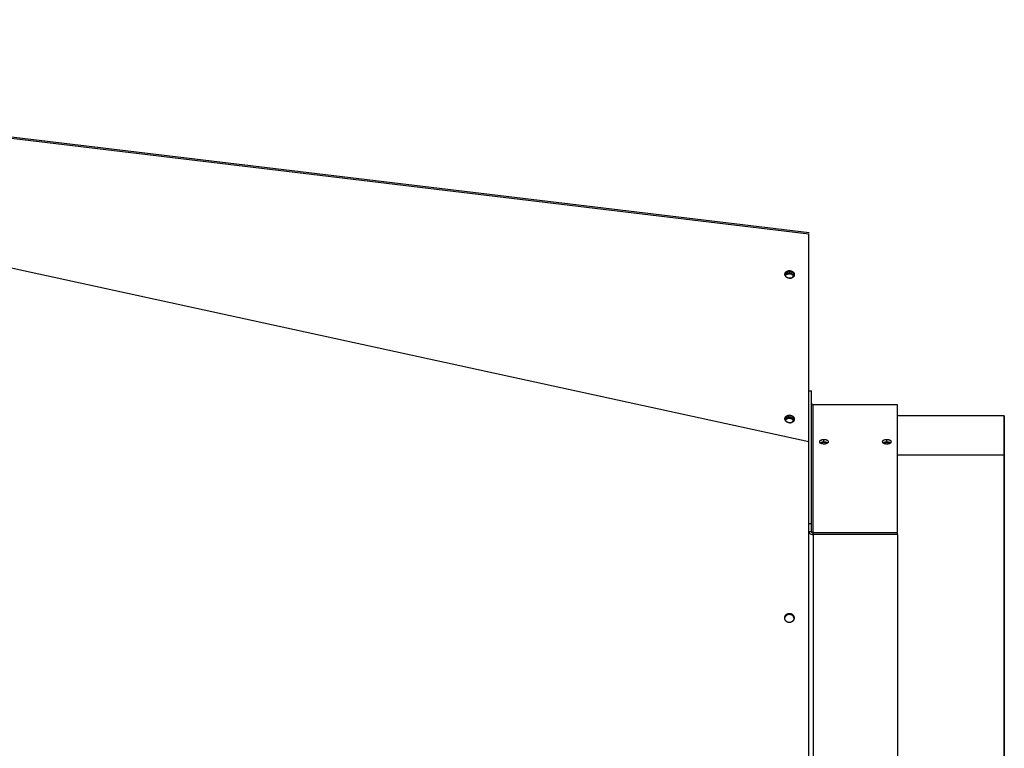
# Model space of a CAD drawing. Extents: x 8356 to 13455, y -3291 to 1379.
# Drawn here: x 11674 to 12230, y -926 to -515 of the extents above; entities that cross this region are included whole.
import ezdxf

# ---------------------------------------------------------------- set-up
doc = ezdxf.new("R2010")
doc.units = 0
doc.header["$LTSCALE"] = 5
doc.linetypes.add('AUSGEZOGEN', pattern=[0])
doc.layers.add('VLB', color=7, linetype='AUSGEZOGEN')

msp = doc.modelspace()

# ---------------------------------------------------------------- linework, layer by layer
at = {"layer": 'VLB'}
for p, q in [((11116.5, -515.47), (12119.5, -635.47)), ((11116.54, -514.73), (12119.54, -634.73)), ((11116.54, -514.73), (12119.54, -634.73)), ((11116.5, -534.26), (12119.5, -752.56)), ((12119.5, -752.56), (12119.5, -635.47)), ((12119.45, -723.97), (12120.95, -723.97)), ((12120.95, -803.48), (12120.95, -723.97)), ((12169.45, -731.97), (12121.95, -731.97)), ((12121.95, -805.09), (12121.95, -731.97)), ((12169.45, -805.09), (12169.45, -731.97)), ((12229.45, -738.04), (12169.45, -738.04)), ((12229.45, -738.04), (12229.45, -760.22)), ((12229.75, -738.04), (12229.45, -738.04)), ((12229.75, -738.04), (12229.75, -760.22)), ((12127.95, -752.96), (12127.95, -751.6)), ((12163.45, -752.96), (12163.45, -751.6)), ((12229.45, -760.22), (12169.45, -760.22)), ((12229.45, -760.22), (12229.45, -1107.72)), ((12229.75, -760.22), (12229.45, -760.22)), ((12229.75, -760.22), (12229.75, -1107.72)), ((12120.95, -798.99), (12119.45, -798.99)), ((12120.95, -803.48), (12119.45, -803.48)), ((12169.45, -804.13), (12121.95, -804.13)), ((12121.95, -805.09), (12121.95, -1062.85)), ((12169.45, -805.09), (12121.95, -805.09)), ((12169.45, -805.09), (12169.45, -1062.85)), ((12105.83, -851.98), (12105.84, -851.79))]:
    msp.add_line(p, q, dxfattribs=at)
msp.add_arc((12121.95, -730.97), 1, 180, 270, dxfattribs=at)
for points, start_tangent, end_tangent in [([(12119.5, -635.47), (12119.51, -635.39), (12119.51, -635.32), (12119.51, -635.26), (12119.52, -635.19), (12119.52, -635.13), (12119.52, -635.07), (12119.53, -635.02), (12119.53, -634.97), (12119.53, -634.92), (12119.53, -634.88), (12119.54, -634.84), (12119.54, -634.81), (12119.54, -634.79), (12119.54, -634.76), (12119.54, -634.75), (12119.54, -634.74), (12119.54, -634.73), (12119.54, -634.73)], (0.051002, 0.998699), (0.05056, 0.998721)), ([(12105.97, -658.29), (12105.98, -658.24), (12106.01, -658.16), (12106.04, -658.07), (12106.05, -658.03)], (0.23886, 0.971054), (0.381506, 0.924367)), ([(12105.97, -658.29), (12105.97, -658.25), (12105.97, -658.16), (12105.98, -658.07)], (-0.003042, 0.999995), (0.118794, 0.992919)), ([(12111.2, -658.92), (12111.19, -658.96), (12111.17, -659.05), (12111.14, -659.13), (12111.1, -659.22), (12111.06, -659.3), (12111.02, -659.38), (12110.98, -659.45), (12110.92, -659.53), (12110.87, -659.61), (12110.81, -659.68), (12110.75, -659.75), (12110.69, -659.82), (12110.62, -659.88), (12110.55, -659.94), (12110.47, -660.01), (12110.39, -660.06), (12110.31, -660.12), (12110.23, -660.17), (12110.14, -660.22), (12110.05, -660.27), (12109.96, -660.31), (12109.87, -660.35), (12109.77, -660.39), (12109.67, -660.42), (12109.57, -660.45), (12109.47, -660.48), (12109.37, -660.5), (12109.26, -660.52), (12109.16, -660.53), (12109.05, -660.55), (12108.95, -660.55), (12108.84, -660.56), (12108.73, -660.56), (12108.62, -660.56), (12108.52, -660.55), (12108.41, -660.54), (12108.3, -660.53), (12108.19, -660.52), (12108.09, -660.5), (12107.98, -660.47), (12107.88, -660.45), (12107.78, -660.41), (12107.67, -660.38), (12107.57, -660.34), (12107.48, -660.3), (12107.38, -660.26), (12107.28, -660.21), (12107.19, -660.16), (12107.1, -660.11), (12107.02, -660.06), (12106.93, -660), (12106.85, -659.94), (12106.77, -659.87), (12106.69, -659.81), (12106.62, -659.74), (12106.55, -659.67), (12106.49, -659.6), (12106.42, -659.52), (12106.37, -659.44), (12106.31, -659.37), (12106.26, -659.29), (12106.21, -659.2), (12106.17, -659.12), (12106.13, -659.04), (12106.09, -658.95), (12106.06, -658.87), (12106.04, -658.78), (12106.01, -658.69), (12106, -658.6), (12105.98, -658.52), (12105.97, -658.43), (12105.97, -658.34), (12105.97, -658.29)], (-0.23886, -0.971054), (-0.003042, 0.999995)), ([(12105.98, -658.07), (12105.99, -657.99), (12106.01, -657.9), (12106.03, -657.81), (12106.04, -657.77)], (0.118794, 0.992919), (0.289043, 0.957316)), ([(12106.07, -657.99), (12106.03, -658.09)], (-0.434005, -0.90091), (-0.379998, -0.924987)), ([(12106.23, -658.47), (12106.03, -658.77)], (-0.621658, -0.783289), (-0.47139, -0.881925)), ([(12106.04, -657.77), (12106.06, -657.73), (12106.09, -657.64), (12106.12, -657.56), (12106.16, -657.48), (12106.2, -657.4), (12106.25, -657.32), (12106.3, -657.25), (12106.35, -657.17), (12106.41, -657.1), (12106.47, -657.03), (12106.5, -656.99)], (0.289043, 0.957316), (0.691512, 0.722365)), ([(12106.05, -658.03), (12106.07, -657.99), (12106.11, -657.91), (12106.15, -657.83), (12106.2, -657.75), (12106.25, -657.68), (12106.3, -657.6), (12106.36, -657.53), (12106.42, -657.46), (12106.49, -657.39), (12106.55, -657.32), (12106.63, -657.26), (12106.7, -657.2), (12106.78, -657.14), (12106.86, -657.09), (12106.94, -657.04), (12107.03, -656.99)], (0.381506, 0.924367), (0.878974, 0.476869)), ([(12106.3, -657.61), (12106.07, -657.99)], (-0.621658, -0.783289), (-0.434005, -0.90091)), ([(12106.43, -658.84), (12106.17, -659.12)], (-0.745957, -0.665995), (-0.630312, -0.776342)), ([(12106.54, -658.15), (12106.23, -658.47)], (-0.768546, -0.639794), (-0.621658, -0.783289)), ([(12107.02, -657.02), (12106.3, -657.61)], (-0.87832, -0.478073), (-0.621658, -0.783289)), ([(12106.83, -658.55), (12106.43, -658.84)], (-0.855818, -0.517277), (-0.745957, -0.665995)), ([(12106.5, -656.99), (12106.54, -656.96), (12106.61, -656.9), (12106.68, -656.83), (12106.75, -656.77), (12106.83, -656.71), (12106.91, -656.66), (12107, -656.61), (12107.08, -656.56), (12107.17, -656.51), (12107.26, -656.47), (12107.36, -656.43), (12107.45, -656.39), (12107.55, -656.36), (12107.65, -656.33), (12107.75, -656.3), (12107.86, -656.28), (12107.96, -656.26), (12108.06, -656.24), (12108.17, -656.23), (12108.28, -656.22), (12108.38, -656.22), (12108.49, -656.22), (12108.6, -656.22), (12108.71, -656.22), (12108.82, -656.23), (12108.92, -656.25), (12109.03, -656.26), (12109.14, -656.28), (12109.24, -656.3), (12109.34, -656.33), (12109.45, -656.36), (12109.55, -656.4), (12109.65, -656.43), (12109.75, -656.47), (12109.84, -656.52), (12109.94, -656.56), (12110.03, -656.61), (12110.12, -656.67), (12110.21, -656.72), (12110.29, -656.78), (12110.37, -656.84), (12110.45, -656.9), (12110.53, -656.97), (12110.6, -657.04), (12110.67, -657.11), (12110.74, -657.18), (12110.8, -657.26), (12110.86, -657.33), (12110.91, -657.41), (12110.96, -657.49), (12111.01, -657.57), (12111.05, -657.66), (12111.09, -657.74), (12111.13, -657.82), (12111.16, -657.91), (12111.19, -658), (12111.21, -658.08), (12111.23, -658.17), (12111.24, -658.26), (12111.25, -658.35), (12111.25, -658.44), (12111.26, -658.53), (12111.25, -658.62), (12111.24, -658.7)], (0.691512, 0.722365), (-0.118794, -0.992919)), ([(12106.94, -657.88), (12106.54, -658.15)], (-0.87832, -0.478073), (-0.768546, -0.639794)), ([(12107.18, -658.37), (12106.83, -658.55)], (-0.916872, -0.399181), (-0.855818, -0.517277)), ([(12107.31, -657.71), (12106.94, -657.88)], (-0.940045, -0.34105), (-0.87832, -0.478073)), ([(12108.48, -656.68), (12107.96, -656.71), (12107.02, -657.02)], (-0.999925, 0.012279), (-0.87832, -0.478073)), ([(12108.29, -658.11), (12107.78, -658.18), (12107.18, -658.37)], (-0.998855, -0.047848), (-0.916872, -0.399181)), ([(12108.4, -657.53), (12107.89, -657.57), (12107.31, -657.71)], (-0.999925, 0.012279), (-0.940045, -0.34105)), ([(12109.77, -658.41), (12108.81, -658.13), (12108.29, -658.11)], (-0.897033, 0.441964), (-0.998855, -0.047848)), ([(12109.42, -657.71), (12108.92, -657.58), (12108.4, -657.53)], (-0.944187, 0.329411), (-0.999925, 0.012279)), ([(12108.44, -660.55), (12108.45, -660.55), (12108.55, -660.54), (12108.66, -660.54), (12108.77, -660.53), (12108.87, -660.51), (12108.98, -660.5), (12109.08, -660.47), (12109.18, -660.45), (12109.28, -660.42), (12109.38, -660.39), (12109.48, -660.36), (12109.57, -660.32), (12109.67, -660.28), (12109.76, -660.23), (12109.84, -660.18), (12109.93, -660.13), (12110.01, -660.08), (12110.09, -660.02), (12110.17, -659.96), (12110.24, -659.9), (12110.31, -659.84), (12110.38, -659.77), (12110.44, -659.7), (12110.5, -659.63), (12110.56, -659.56), (12110.61, -659.48), (12110.66, -659.4), (12110.71, -659.33), (12110.73, -659.28)], (0.999911, 0.013312), (0.443274, 0.896386)), ([(12111.12, -658.46), (12110.7, -657.67), (12109.96, -657.06), (12109, -656.72), (12108.48, -656.68)], (-0.257226, 0.966351), (-0.999925, 0.012279)), ([(12110.63, -658.53), (12109.88, -657.92), (12109.42, -657.71)], (-0.639059, 0.769158), (-0.944187, 0.329411)), ([(12110.18, -658.66), (12109.77, -658.41)], (-0.798338, 0.602209), (-0.897033, 0.441964)), ([(12110.52, -658.97), (12110.18, -658.66)], (-0.657939, 0.753071), (-0.798338, 0.602209)), ([(12110.77, -659.33), (12110.52, -658.97)], (-0.479384, 0.877605), (-0.657939, 0.753071)), ([(12110.53, -659.96), (12110.56, -659.91), (12110.61, -659.83), (12110.65, -659.75), (12110.69, -659.67), (12110.73, -659.59), (12110.76, -659.51), (12110.79, -659.42), (12110.8, -659.4)], (0.575913, 0.817511), (0.275856, 0.961199)), ([(12111.04, -659.31), (12110.63, -658.53)], (-0.257226, 0.966351), (-0.639059, 0.769158)), ([(12110.89, -659.59), (12110.77, -659.33)], (-0.342422, 0.939546), (-0.479384, 0.877605)), ([(12111.18, -659.01), (12111.12, -658.46)], (0.04683, 0.998903), (-0.257226, 0.966351)), ([(12111.24, -658.7), (12111.23, -658.79), (12111.21, -658.88), (12111.2, -658.92)], (-0.118794, -0.992919), (-0.23886, -0.971054)), ([(12106.04, -739.28), (12106.06, -739.23), (12106.09, -739.15), (12106.12, -739.07), (12106.16, -738.99), (12106.2, -738.91), (12106.25, -738.83), (12106.3, -738.75), (12106.35, -738.68), (12106.41, -738.61), (12106.47, -738.53), (12106.5, -738.5)], (0.289043, 0.957316), (0.691512, 0.722365)), ([(12106.05, -739.54), (12106.07, -739.5), (12106.11, -739.42), (12106.15, -739.34), (12106.2, -739.26), (12106.25, -739.18), (12106.3, -739.11), (12106.36, -739.03), (12106.42, -738.96), (12106.49, -738.9), (12106.55, -738.83), (12106.63, -738.77), (12106.7, -738.71), (12106.78, -738.65), (12106.86, -738.59), (12106.94, -738.54), (12107.03, -738.49)], (0.381506, 0.924367), (0.878974, 0.476869)), ([(12107.02, -738.53), (12106.3, -739.12)], (-0.87832, -0.478073), (-0.621658, -0.783289)), ([(12106.5, -738.5), (12106.54, -738.47), (12106.61, -738.4), (12106.68, -738.34), (12106.75, -738.28), (12106.83, -738.22), (12106.91, -738.16), (12107, -738.11), (12107.08, -738.06), (12107.17, -738.02), (12107.26, -737.97), (12107.36, -737.93), (12107.45, -737.9), (12107.55, -737.86), (12107.65, -737.83), (12107.75, -737.81), (12107.86, -737.78), (12107.96, -737.76), (12108.06, -737.75), (12108.17, -737.74), (12108.28, -737.73), (12108.38, -737.72), (12108.49, -737.72), (12108.6, -737.72), (12108.71, -737.73), (12108.82, -737.74), (12108.92, -737.75), (12109.03, -737.77), (12109.14, -737.79), (12109.24, -737.81), (12109.34, -737.84), (12109.45, -737.87), (12109.55, -737.9), (12109.65, -737.94), (12109.75, -737.98), (12109.84, -738.02), (12109.94, -738.07), (12110.03, -738.12), (12110.12, -738.17), (12110.21, -738.23), (12110.29, -738.28), (12110.37, -738.35), (12110.45, -738.41), (12110.53, -738.48), (12110.6, -738.54), (12110.67, -738.61), (12110.74, -738.69), (12110.8, -738.76), (12110.86, -738.84), (12110.91, -738.92), (12110.96, -739), (12111.01, -739.08), (12111.05, -739.16), (12111.09, -739.24), (12111.13, -739.33), (12111.16, -739.42), (12111.19, -739.5), (12111.21, -739.59), (12111.23, -739.68), (12111.24, -739.77), (12111.25, -739.86), (12111.25, -739.94), (12111.26, -740.03), (12111.25, -740.12), (12111.24, -740.21)], (0.691512, 0.722365), (-0.118794, -0.992919)), ([(12108.48, -738.18), (12107.96, -738.22), (12107.02, -738.53)], (-0.999925, 0.012279), (-0.87832, -0.478073)), ([(12111.12, -739.96), (12110.7, -739.17), (12109.96, -738.57), (12109, -738.23), (12108.48, -738.18)], (-0.257226, 0.966351), (-0.999925, 0.012279)), ([(12106.03, -739.59), (12105.96, -739.78)], (-0.37999, -0.924991), (-0.280567, -0.959834)), ([(12105.97, -739.8), (12105.98, -739.75), (12106.01, -739.66), (12106.04, -739.58), (12106.05, -739.54)], (0.23886, 0.971054), (0.381506, 0.924367)), ([(12105.97, -739.8), (12105.97, -739.76), (12105.97, -739.67), (12105.98, -739.58)], (-0.003042, 0.999995), (0.118794, 0.992919)), ([(12111.2, -740.42), (12111.19, -740.47), (12111.17, -740.55), (12111.14, -740.64), (12111.1, -740.72), (12111.06, -740.8), (12111.02, -740.88), (12110.98, -740.96), (12110.92, -741.04), (12110.87, -741.11), (12110.81, -741.18), (12110.75, -741.25), (12110.69, -741.32), (12110.62, -741.39), (12110.55, -741.45), (12110.47, -741.51), (12110.39, -741.57), (12110.31, -741.62), (12110.23, -741.68), (12110.14, -741.73), (12110.05, -741.77), (12109.96, -741.81), (12109.87, -741.85), (12109.77, -741.89), (12109.67, -741.92), (12109.57, -741.95), (12109.47, -741.98), (12109.37, -742), (12109.26, -742.02), (12109.16, -742.04), (12109.05, -742.05), (12108.95, -742.06), (12108.84, -742.07), (12108.73, -742.07), (12108.62, -742.07), (12108.52, -742.06), (12108.41, -742.05), (12108.3, -742.04), (12108.19, -742.02), (12108.09, -742), (12107.98, -741.98), (12107.88, -741.95), (12107.78, -741.92), (12107.67, -741.89), (12107.57, -741.85), (12107.48, -741.81), (12107.38, -741.77), (12107.28, -741.72), (12107.19, -741.67), (12107.1, -741.62), (12107.02, -741.56), (12106.93, -741.5), (12106.85, -741.44), (12106.77, -741.38), (12106.69, -741.31), (12106.62, -741.24), (12106.55, -741.17), (12106.49, -741.1), (12106.42, -741.03), (12106.37, -740.95), (12106.31, -740.87), (12106.26, -740.79), (12106.21, -740.71), (12106.17, -740.63), (12106.13, -740.54), (12106.09, -740.46), (12106.06, -740.37), (12106.04, -740.29), (12106.01, -740.2), (12106, -740.11), (12105.98, -740.02), (12105.97, -739.93), (12105.97, -739.84), (12105.97, -739.8)], (-0.23886, -0.971054), (-0.003042, 0.999995)), ([(12105.98, -739.58), (12105.99, -739.49), (12106.01, -739.41), (12106.03, -739.32), (12106.04, -739.28)], (0.118794, 0.992919), (0.289043, 0.957316)), ([(12106.07, -739.49), (12106.03, -739.59)], (-0.434005, -0.90091), (-0.37999, -0.924991)), ([(12106.23, -739.98), (12106.03, -740.28)], (-0.621658, -0.783289), (-0.471357, -0.881942)), ([(12106.3, -739.12), (12106.07, -739.49)], (-0.621658, -0.783289), (-0.434005, -0.90091)), ([(12106.43, -740.35), (12106.17, -740.63)], (-0.745957, -0.665995), (-0.630295, -0.776356)), ([(12106.54, -739.66), (12106.23, -739.98)], (-0.768546, -0.639794), (-0.621658, -0.783289)), ([(12106.83, -740.05), (12106.43, -740.35)], (-0.855818, -0.517277), (-0.745957, -0.665995)), ([(12106.94, -739.39), (12106.54, -739.66)], (-0.87832, -0.478073), (-0.768546, -0.639794)), ([(12107.18, -739.88), (12106.83, -740.05)], (-0.916872, -0.399181), (-0.855818, -0.517277)), ([(12107.31, -739.22), (12106.94, -739.39)], (-0.940045, -0.34105), (-0.87832, -0.478073)), ([(12108.29, -739.62), (12107.78, -739.68), (12107.18, -739.88)], (-0.998855, -0.047848), (-0.916872, -0.399181)), ([(12108.4, -739.04), (12107.89, -739.08), (12107.31, -739.22)], (-0.999925, 0.012279), (-0.940045, -0.34105)), ([(12109.77, -739.91), (12108.81, -739.63), (12108.29, -739.62)], (-0.897033, 0.441964), (-0.998855, -0.047848)), ([(12109.42, -739.22), (12108.92, -739.09), (12108.4, -739.04)], (-0.944187, 0.329411), (-0.999925, 0.012279)), ([(12108.44, -742.05), (12108.45, -742.05), (12108.55, -742.05), (12108.66, -742.04), (12108.77, -742.03), (12108.87, -742.02), (12108.98, -742), (12109.08, -741.98), (12109.18, -741.96), (12109.28, -741.93), (12109.38, -741.9), (12109.48, -741.86), (12109.57, -741.82), (12109.67, -741.78), (12109.76, -741.74), (12109.84, -741.69), (12109.93, -741.64), (12110.01, -741.59), (12110.09, -741.53), (12110.17, -741.47), (12110.24, -741.41), (12110.31, -741.34), (12110.38, -741.28), (12110.44, -741.21), (12110.5, -741.14), (12110.56, -741.06), (12110.61, -740.99), (12110.66, -740.91), (12110.71, -740.83), (12110.73, -740.78)], (0.999912, 0.013303), (0.443274, 0.896386)), ([(12110.63, -740.03), (12109.88, -739.42), (12109.42, -739.22)], (-0.639059, 0.769158), (-0.944187, 0.329411)), ([(12110.18, -740.16), (12109.77, -739.91)], (-0.798338, 0.602209), (-0.897033, 0.441964)), ([(12110.52, -740.48), (12110.18, -740.16)], (-0.657939, 0.753071), (-0.798338, 0.602209)), ([(12110.77, -740.84), (12110.52, -740.48)], (-0.479384, 0.877605), (-0.657939, 0.753071)), ([(12110.53, -741.47), (12110.56, -741.42), (12110.61, -741.34), (12110.65, -741.26), (12110.69, -741.18), (12110.73, -741.1), (12110.76, -741.01), (12110.79, -740.93), (12110.8, -740.9)], (0.575855, 0.817552), (0.275856, 0.961199)), ([(12111.04, -740.82), (12110.63, -740.03)], (-0.257226, 0.966351), (-0.639059, 0.769158)), ([(12110.89, -741.1), (12110.77, -740.84)], (-0.34245, 0.939536), (-0.479384, 0.877605)), ([(12111.18, -740.52), (12111.12, -739.96)], (0.046722, 0.998908), (-0.257226, 0.966351)), ([(12111.24, -740.21), (12111.23, -740.3), (12111.21, -740.38), (12111.2, -740.42)], (-0.118794, -0.992919), (-0.23886, -0.971054)), ([(12119.46, -862.15), (12119.47, -838.86), (12119.48, -808.7), (12119.49, -779.83), (12119.5, -752.56)], (0.00021, 1), (0.000626, 1)), ([(12127.95, -751.6), (12126.98, -751.69), (12126.54, -751.79), (12126.15, -751.93), (12125.83, -752.1), (12125.6, -752.29), (12125.45, -752.5), (12125.4, -752.72)], (-0.999988, -0.004971), (-0.000202, -1)), ([(12125.4, -752.72), (12125.45, -752.94), (12125.6, -753.16), (12125.83, -753.36), (12125.91, -753.41)], (-0.000202, -1), (0.857029, -0.515268)), ([(12126.54, -753.14), (12126.15, -753.28), (12125.91, -753.4)], (-0.9608, -0.277242), (-0.8657, -0.500564)), ([(12125.91, -753.41), (12126.15, -753.53), (12126.54, -753.67)], (0.857029, -0.515268), (0.957153, -0.289581)), ([(12126, -753.45), (12126.31, -753.31)], (0.882726, 0.469888), (0.936497, 0.350675)), ([(12126.31, -753.31), (12127.08, -753.11)], (0.936497, 0.350675), (0.986956, 0.160992)), ([(12127.45, -752.98), (12126.98, -753.04), (12126.54, -753.14)], (-0.996381, -0.085002), (-0.9608, -0.277242)), ([(12126.54, -753.67), (12126.98, -753.78), (12127.95, -753.87)], (0.957153, -0.289581), (0.99999, -0.00458)), ([(12127.08, -753.11), (12127.95, -753.04)], (0.986956, 0.160992), (1, 0)), ([(12127.95, -752.96), (12127.45, -752.98)], (-0.999988, -0.004934), (-0.996381, -0.085002)), ([(12130.5, -752.72), (12130.45, -752.5), (12130.31, -752.29), (12130.07, -752.1), (12129.76, -751.93), (12129.36, -751.79), (12128.92, -751.68), (12127.95, -751.6)], (-0.000381, 1), (-0.999991, 0.00435)), ([(12129.37, -753.14), (12128.92, -753.04), (12127.95, -752.96)], (-0.961034, 0.276432), (-0.999991, 0.004317)), ([(12127.95, -753.04), (12128.4, -753.06)], (1, 0), (0.996798, -0.079964)), ([(12127.95, -753.87), (12128.46, -753.85)], (0.999986, 0.005234), (0.995937, 0.090054)), ([(12128.4, -753.06), (12128.82, -753.11)], (0.996798, -0.079964), (0.986956, -0.160992)), ([(12128.46, -753.85), (12128.93, -753.78), (12129.37, -753.67)], (0.995937, 0.090054), (0.956901, 0.290414)), ([(12128.82, -753.11), (12129.59, -753.31)], (0.986956, -0.160992), (0.936497, -0.350675)), ([(12129.99, -753.4), (12129.76, -753.28), (12129.37, -753.14)], (-0.865591, 0.500752), (-0.961034, 0.276432)), ([(12129.37, -753.67), (12129.76, -753.53), (12129.99, -753.41)], (0.956901, 0.290414), (0.85714, 0.515083)), ([(12129.59, -753.31), (12129.9, -753.45)], (0.936497, -0.350675), (0.882709, -0.46992)), ([(12129.99, -753.41), (12130.07, -753.36), (12130.31, -753.16), (12130.45, -752.94), (12130.5, -752.72)], (0.85714, 0.515083), (-0.000381, 1)), ([(12163.45, -751.6), (12162.48, -751.69), (12162.04, -751.79), (12161.65, -751.93), (12161.33, -752.1), (12161.1, -752.29), (12160.95, -752.5), (12160.9, -752.72)], (-0.999988, -0.004971), (-0.000202, -1)), ([(12160.9, -752.72), (12160.95, -752.94), (12161.1, -753.16), (12161.33, -753.36), (12161.41, -753.41)], (-0.000202, -1), (0.857029, -0.515268)), ([(12162.04, -753.14), (12161.65, -753.28), (12161.41, -753.4)], (-0.9608, -0.277242), (-0.8657, -0.500564)), ([(12161.41, -753.41), (12161.65, -753.53), (12162.04, -753.67)], (0.857029, -0.515268), (0.957153, -0.289581)), ([(12161.5, -753.45), (12161.81, -753.31)], (0.882726, 0.469888), (0.936497, 0.350675)), ([(12161.81, -753.31), (12162.58, -753.11)], (0.936497, 0.350675), (0.986956, 0.160992)), ([(12162.95, -752.98), (12162.48, -753.04), (12162.04, -753.14)], (-0.996381, -0.085002), (-0.9608, -0.277242)), ([(12162.04, -753.67), (12162.48, -753.78), (12163.45, -753.87)], (0.957153, -0.289581), (0.99999, -0.00458)), ([(12162.58, -753.11), (12163.45, -753.04)], (0.986956, 0.160992), (1, 0)), ([(12163.45, -752.96), (12162.95, -752.98)], (-0.999988, -0.004934), (-0.996381, -0.085002)), ([(12166, -752.72), (12165.95, -752.5), (12165.81, -752.29), (12165.57, -752.1), (12165.26, -751.93), (12164.86, -751.79), (12164.42, -751.68), (12163.45, -751.6)], (-0.000381, 1), (-0.999991, 0.00435)), ([(12164.87, -753.14), (12164.42, -753.04), (12163.45, -752.96)], (-0.961034, 0.276432), (-0.999991, 0.004317)), ([(12163.45, -753.04), (12163.9, -753.06)], (1, 0), (0.996798, -0.079964)), ([(12163.45, -753.87), (12163.96, -753.85)], (0.999986, 0.005234), (0.995937, 0.090054)), ([(12163.9, -753.06), (12164.32, -753.11)], (0.996798, -0.079964), (0.986956, -0.160992)), ([(12163.96, -753.85), (12164.43, -753.78), (12164.87, -753.67)], (0.995937, 0.090054), (0.956901, 0.290414)), ([(12164.32, -753.11), (12165.09, -753.31)], (0.986956, -0.160992), (0.936497, -0.350675)), ([(12165.49, -753.4), (12165.26, -753.28), (12164.87, -753.14)], (-0.865591, 0.500752), (-0.961034, 0.276432)), ([(12164.87, -753.67), (12165.26, -753.53), (12165.49, -753.41)], (0.956901, 0.290414), (0.85714, 0.515083)), ([(12165.09, -753.31), (12165.4, -753.45)], (0.936497, -0.350675), (0.882709, -0.46992)), ([(12165.49, -753.41), (12165.57, -753.36), (12165.81, -753.16), (12165.95, -752.94), (12166, -752.72)], (0.85714, 0.515083), (-0.000381, 1)), ([(12119.46, -803.6), (12119.79, -804.29), (12120.7, -804.88), (12121.87, -805.09)], (0.124088, -0.992271), (0.999743, -0.022686)), ([(12120.95, -803.48), (12121.09, -803.81), (12121.45, -804.04), (12121.95, -804.13)], (0, -1), (1, 0)), ([(12121.87, -805.09), (12121.95, -805.09)], (0.999743, -0.022686), (1, 0)), ([(12105.84, -851.79), (12105.86, -851.68), (12105.88, -851.58), (12105.9, -851.48), (12105.93, -851.38), (12105.96, -851.28), (12105.99, -851.18), (12106.03, -851.08), (12106.07, -850.99), (12106.12, -850.89), (12106.17, -850.8), (12106.23, -850.71), (12106.29, -850.63), (12106.35, -850.54), (12106.41, -850.46), (12106.48, -850.38), (12106.56, -850.3), (12106.63, -850.23), (12106.71, -850.16), (12106.79, -850.09), (12106.88, -850.03), (12106.96, -849.97), (12107.05, -849.91), (12107.15, -849.85), (12107.24, -849.8), (12107.34, -849.76), (12107.43, -849.72), (12107.53, -849.68), (12107.63, -849.64), (12107.74, -849.61), (12107.84, -849.58), (12107.95, -849.56), (12108.05, -849.54), (12108.16, -849.53), (12108.27, -849.52), (12108.37, -849.51), (12108.48, -849.51), (12108.59, -849.51), (12108.7, -849.52), (12108.8, -849.53), (12108.91, -849.55), (12109.01, -849.57), (12109.12, -849.59), (12109.22, -849.62), (12109.32, -849.65), (12109.41, -849.68), (12109.51, -849.72), (12109.6, -849.76), (12109.7, -849.8), (12109.79, -849.85), (12109.87, -849.9), (12109.96, -849.95), (12110.04, -850.01), (12110.12, -850.07), (12110.2, -850.13), (12110.28, -850.2), (12110.35, -850.27), (12110.42, -850.34), (12110.49, -850.41), (12110.55, -850.49), (12110.61, -850.56), (12110.67, -850.64), (12110.73, -850.73), (12110.78, -850.81), (12110.83, -850.9), (12110.87, -850.98), (12110.91, -851.08), (12110.95, -851.17), (12110.99, -851.26), (12111.02, -851.36), (12111.05, -851.46), (12111.07, -851.55), (12111.09, -851.65), (12111.1, -851.75), (12111.12, -851.85), (12111.12, -851.95), (12111.13, -852.06), (12111.13, -852.16), (12111.12, -852.21)], (0.114063, 0.993473), (-0.049324, -0.998783)), ([(12107.78, -849.82), (12106.85, -850.26)], (-0.968627, -0.248521), (-0.804511, -0.593938)), ([(12106.87, -850.22), (12106.95, -850.16), (12107.04, -850.1), (12107.14, -850.05), (12107.23, -850), (12107.33, -849.95), (12107.42, -849.91), (12107.52, -849.87), (12107.62, -849.84), (12107.73, -849.81), (12107.83, -849.78), (12107.94, -849.76), (12108.04, -849.74), (12108.15, -849.73), (12108.26, -849.72), (12108.36, -849.71), (12108.47, -849.71), (12108.58, -849.71), (12108.63, -849.71)], (0.808435, 0.588586), (0.997986, -0.063434)), ([(12109.3, -850.26), (12108.8, -850.15), (12107.77, -850.21)], (-0.949573, 0.313547), (-0.968627, -0.248521)), ([(12109.32, -849.88), (12108.81, -849.76), (12107.78, -849.82)], (-0.949573, 0.313547), (-0.968627, -0.248521)), ([(12108.63, -849.71), (12108.69, -849.72), (12108.79, -849.73), (12108.9, -849.74), (12109, -849.76), (12109.11, -849.79), (12109.21, -849.81), (12109.31, -849.84), (12109.4, -849.88), (12109.5, -849.91), (12109.59, -849.96), (12109.69, -850), (12109.78, -850.05), (12109.86, -850.1), (12109.95, -850.15), (12110.03, -850.21), (12110.11, -850.27), (12110.19, -850.33), (12110.27, -850.4), (12110.34, -850.46), (12110.41, -850.53), (12110.48, -850.61), (12110.54, -850.68), (12110.6, -850.76), (12110.66, -850.84), (12110.72, -850.92), (12110.77, -851.01), (12110.82, -851.09), (12110.86, -851.18), (12110.9, -851.27), (12110.94, -851.36), (12110.98, -851.46), (12111.01, -851.55), (12111.04, -851.65), (12111.06, -851.75), (12111.08, -851.85), (12111.09, -851.94), (12111.11, -852.04), (12111.11, -852.15), (12111.12, -852.2)], (0.997986, -0.063434), (0.032141, -0.999483)), ([(12110.84, -851.17), (12110.57, -850.74), (12109.79, -850.08), (12109.32, -849.88)], (-0.454341, 0.890828), (-0.949573, 0.313547)), ([(12105.84, -851.96), (12105.82, -852.1)], (-0.135141, -0.990826), (-0.075809, -0.997122)), ([(12105.83, -851.95), (12105.83, -851.89), (12105.84, -851.79)], (0.049167, 0.998791), (0.113775, 0.993507)), ([(12105.83, -852.04), (12105.83, -851.99), (12105.83, -851.95)], (0.010194, 0.999948), (0.049167, 0.998791)), ([(12105.83, -851.98), (12105.84, -851.95)], (0.114097, 0.99347), (0.125948, 0.992037)), ([(12105.83, -852.04), (12105.83, -851.98)], (0.087214, 0.99619), (0.113808, 0.993503)), ([(12111.11, -852.37), (12111.1, -852.47), (12111.08, -852.57), (12111.06, -852.68), (12111.03, -852.78), (12111, -852.88), (12110.96, -852.97), (12110.92, -853.07), (12110.88, -853.17), (12110.83, -853.26), (12110.78, -853.35), (12110.73, -853.44), (12110.67, -853.53), (12110.61, -853.61), (12110.54, -853.69), (12110.47, -853.77), (12110.4, -853.85), (12110.32, -853.93), (12110.24, -854), (12110.16, -854.06), (12110.08, -854.13), (12109.99, -854.19), (12109.9, -854.25), (12109.81, -854.3), (12109.72, -854.35), (12109.62, -854.4), (12109.52, -854.44), (12109.42, -854.48), (12109.32, -854.51), (12109.22, -854.55), (12109.12, -854.57), (12109.01, -854.6), (12108.91, -854.61), (12108.8, -854.63), (12108.69, -854.64), (12108.59, -854.65), (12108.48, -854.65), (12108.37, -854.65), (12108.26, -854.64), (12108.16, -854.63), (12108.05, -854.61), (12107.95, -854.59), (12107.84, -854.57), (12107.74, -854.54), (12107.64, -854.51), (12107.54, -854.48), (12107.45, -854.44), (12107.35, -854.4), (12107.26, -854.36), (12107.17, -854.31), (12107.08, -854.26), (12107, -854.2), (12106.91, -854.15), (12106.83, -854.09), (12106.75, -854.02), (12106.68, -853.96), (12106.6, -853.89), (12106.53, -853.82), (12106.47, -853.75), (12106.4, -853.67), (12106.34, -853.59), (12106.28, -853.51), (12106.23, -853.43), (12106.17, -853.34), (12106.13, -853.26), (12106.08, -853.17), (12106.04, -853.08), (12106, -852.98), (12105.97, -852.89), (12105.93, -852.8), (12105.91, -852.7), (12105.88, -852.6), (12105.86, -852.5), (12105.85, -852.4), (12105.84, -852.3), (12105.83, -852.2), (12105.83, -852.1), (12105.83, -852.04)], (-0.114057, -0.993474), (0.010194, 0.999948)), ([(12105.84, -851.95), (12105.85, -851.87), (12105.87, -851.77), (12105.89, -851.67), (12105.92, -851.57), (12105.95, -851.47), (12105.98, -851.37), (12106.02, -851.28), (12106.06, -851.18), (12106.11, -851.09), (12106.16, -851), (12106.22, -850.91), (12106.28, -850.82), (12106.34, -850.74), (12106.4, -850.65), (12106.47, -850.57), (12106.55, -850.5), (12106.62, -850.42), (12106.7, -850.35), (12106.78, -850.29), (12106.87, -850.22)], (0.125948, 0.992037), (0.808435, 0.588586)), ([(12105.96, -851.47), (12105.84, -851.96)], (-0.331885, -0.94332), (-0.135141, -0.990826)), ([(12106.17, -851.01), (12105.96, -851.47)], (-0.513167, -0.858289), (-0.331885, -0.94332)), ([(12106.84, -850.65), (12106.16, -851.4)], (-0.804511, -0.593938), (-0.513167, -0.858289)), ([(12106.85, -850.26), (12106.17, -851.01)], (-0.804511, -0.593938), (-0.513167, -0.858289)), ([(12107.27, -850.39), (12106.84, -850.65)], (-0.902008, -0.43172), (-0.804511, -0.593938)), ([(12107.77, -850.21), (12107.27, -850.39)], (-0.968627, -0.248521), (-0.902008, -0.43172)), ([(12110.2, -850.76), (12109.78, -850.47), (12109.3, -850.26)], (-0.762266, 0.647264), (-0.949573, 0.313547)), ([(12110.83, -851.56), (12110.56, -851.13), (12110.2, -850.76)], (-0.454341, 0.890828), (-0.762266, 0.647264)), ([(12111.01, -852.03), (12110.83, -851.56)], (-0.267037, 0.963686), (-0.454341, 0.890828)), ([(12111.11, -852.21), (12111.03, -851.64), (12110.84, -851.17)], (-0.039198, 0.999231), (-0.454341, 0.890828)), ([(12111.11, -852.39), (12111.11, -852.21)], (0.033995, 0.999422), (-0.039198, 0.999231)), ([(12111.12, -852.3), (12111.11, -852.37)], (-0.087574, -0.996158), (-0.113777, -0.993506)), ([(12111.12, -852.2), (12111.12, -852.21)], (0.032141, -0.999483), (0.028237, -0.999601)), ([(12111.12, -852.21), (12111.12, -852.26), (12111.12, -852.3)], (-0.049324, -0.998783), (-0.087574, -0.996158)), ([(12111.12, -852.21), (12111.12, -852.25), (12111.12, -852.3)], (0.028237, -0.999601), (-0.010044, -0.99995)), ([(12119.46, -1005.26), (12119.46, -997.93), (12119.45, -966.12), (12119.45, -933.97), (12119.45, -901.83), (12119.46, -870.01), (12119.46, -862.49)], (-0.000208, 1), (0.000209, 1)), ([(12119.46, -862.49), (12119.46, -862.15)], (0.000209, 1), (0.00021, 1))]:
    msp.add_spline(points, degree=3, dxfattribs=dict(at, start_tangent=start_tangent, end_tangent=end_tangent))

doc.saveas('drawing.dxf')
